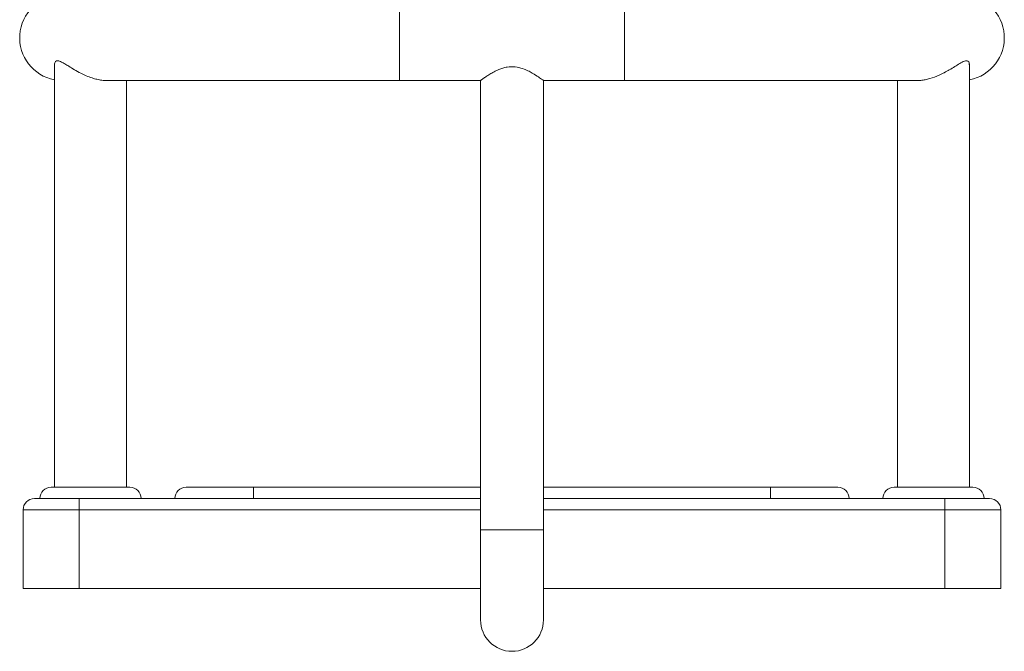
# Model space of a CAD drawing. Units: millimetres. Extents: x -1.4 to 7.9, y 0.1 to 14.3.
# Drawn here: x 2.9 to 3.3, y 9.9 to 10.2 of the extents above; entities that cross this region are included whole.
import ezdxf

# ---------------------------------------------------------------- set-up
doc = ezdxf.new("R2010")
doc.units = ezdxf.units.MM

# ---------------------------------------------------------------- blocks, each defined once
blk = doc.blocks.new('k288-a-a')
at = {"color": 8, "linetype": 'Continuous', "lineweight": 15}
for p, q in [((-2826.959866356856, 7240.291006415158), (-2826.959866356856, 7240.253006427556)), ((-2826.859820914275, 7240.291006415158), (-2826.859820914275, 7240.253006427556)), ((-2826.923843634135, 7240.06200638321), (-2827.102343630797, 7240.06200638321)), ((-2826.717343640334, 7240.06200638321), (-2826.895843636996, 7240.06200638321)), ((-2826.895843636996, 7240.053006439477), (-2826.923843634135, 7240.053006439477))]:
    blk.add_line(p, q, dxfattribs=at)
at = {"color": 7, "linetype": 'Continuous', "lineweight": 15}
for p, q in [((-2827.113343638188, 7240.26007750538), (-2827.113343638188, 7240.072006373674)), ((-2826.706343662745, 7240.072006373674), (-2826.706343662745, 7240.260437279016)), ((-2827.090173897153, 7240.253006427556), (-2826.923843634135, 7240.253006427556)), ((-2827.081343632943, 7240.072006373674), (-2827.081343632943, 7240.253006427556)), ((-2826.923843634135, 7240.253006427556), (-2826.923843634135, 7240.013006358415)), ((-2826.895843636996, 7240.013006358415), (-2826.895843636996, 7240.253006427556)), ((-2826.895843636996, 7240.253006427556), (-2826.729504179961, 7240.253006427556)), ((-2826.738343608386, 7240.253006427556), (-2826.738343608386, 7240.072006373674)), ((-2827.114843633777, 7240.072006373674), (-2827.079843622452, 7240.072006373674)), ((-2827.054843646294, 7240.072006373674), (-2826.923843634135, 7240.072006373674)), ((-2827.024843645102, 7240.067006378442), (-2827.024843645102, 7240.072006373674)), ((-2826.895843636996, 7240.072006373674), (-2826.764843654639, 7240.072006373674)), ((-2826.794843626029, 7240.067006378442), (-2826.794843626029, 7240.072006373674)), ((-2826.739843618876, 7240.072006373674), (-2826.704843652255, 7240.072006373674)), ((-2827.122343641526, 7240.067006378442), (-2826.923843634135, 7240.067006378442)), ((-2827.102343630797, 7240.067006378442), (-2827.102343630797, 7240.027006416589)), ((-2826.895843636996, 7240.067006378442), (-2826.697343659407, 7240.067006378442)), ((-2826.717343640334, 7240.027006416589), (-2826.717343640334, 7240.067006378442)), ((-2827.127343636757, 7240.027006416589), (-2827.127343636757, 7240.06200638321)), ((-2827.102343630797, 7240.06200638321), (-2827.127343636757, 7240.06200638321)), ((-2826.692343664175, 7240.06200638321), (-2826.717343640334, 7240.06200638321)), ((-2826.692343664175, 7240.06200638321), (-2826.692343664175, 7240.027006416589)), ((-2826.923843634135, 7240.027006416589), (-2827.127343636757, 7240.027006416589)), ((-2826.895843636996, 7240.027006416589), (-2826.692343664175, 7240.027006416589))]:
    blk.add_line(p, q, dxfattribs=at)
for centre, radius, start, end in [((-2827.10986636509, 7240.272006416484), 0.01900000000000023, 92.32257528285832, 259.4546188676645), ((-2826.709820906787, 7240.272006416484), 0.01900000000000024, 280.5453811323353, 87.59527540279514), ((-2827.114843635938, 7240.067006416484), 0.004999999999999943, 90, 180), ((-2827.079843635938, 7240.067006416484), 0.005, 0, 90), ((-2827.054843635939, 7240.067006416484), 0.005, 90, 180), ((-2826.764843635939, 7240.067006416484), 0.005, 0, 90), ((-2826.739843635938, 7240.067006416484), 0.005, 90, 180), ((-2826.704843635938, 7240.067006416484), 0.005, 0, 90), ((-2827.122343635939, 7240.062006416485), 0.005000000000000227, 90, 180), ((-2826.697343635939, 7240.062006416485), 0.005000000000000227, 0, 90), ((-2826.909843635938, 7240.013006416485), 0.01400000000000011, 180, 0)]:
    blk.add_arc(centre, radius, start, end, dxfattribs=at)
for points, knots in [([(-2827.113343250758, 7240.26007738617), (-2827.11334338015, 7240.260078081642), (-2827.113396510024, 7240.260363651774), (-2827.113250676459, 7240.260854186332), (-2827.1128940746, 7240.261587161933), (-2827.111941721866, 7240.261915762175), (-2827.110415653889, 7240.261365544233), (-2827.108755248049, 7240.260415786751), (-2827.106890791692, 7240.259245015269), (-2827.104567955736, 7240.257801775374), (-2827.101931640373, 7240.256336428014), (-2827.099257905586, 7240.255081140977), (-2827.096825929362, 7240.254162757669), (-2827.094474238522, 7240.253496062828), (-2827.092325549754, 7240.253123479665), (-2827.090812978485, 7240.252964370857), (-2827.090104436624, 7240.253015353312), (-2827.090034645802, 7240.253020375043)], [0, 0, 0, 0, 0.000138568463332045, 0.05689812177437523, 0.114781336265798, 0.2084530721514954, 0.3021787395272122, 0.3714116249597648, 0.4425192902161224, 0.5389721297869501, 0.638207351268649, 0.7170214033964648, 0.7978962580899638, 0.8623084705193818, 0.92847459834922, 0.9929548036344786, 1, 1, 1, 1]), ([(-2826.72958476544, 7240.253029732972), (-2826.729045746182, 7240.253033891655), (-2826.727892089934, 7240.25304279243), (-2826.725993979867, 7240.253341424474), (-2826.723241361707, 7240.254002430129), (-2826.720336501386, 7240.255099063694), (-2826.717476100122, 7240.25649303062), (-2826.715138365487, 7240.257797297359), (-2826.712824940576, 7240.259222757122), (-2826.71053460329, 7240.260674453255), (-2826.708831789004, 7240.261575016243), (-2826.707703737537, 7240.261810094169), (-2826.706895920986, 7240.261646560249), (-2826.706393659911, 7240.261022652116), (-2826.706387712572, 7240.260318278228), (-2826.706385445601, 7240.26004978922)], [0, 0, 0, 0, 0.0519498607428386, 0.1111876439195464, 0.1719387320320702, 0.3002896082702022, 0.3761680514653139, 0.4535522501569428, 0.5455027698845369, 0.6400367525259005, 0.7450916248433318, 0.797332799405832, 0.8516157104619296, 0.9434397680582307, 1, 1, 1, 1]), ([(-2826.895843636996, 7240.253006427556), (-2826.895872330616, 7240.253027606566), (-2826.895930662422, 7240.253070661779), (-2826.896543661966, 7240.253519115584), (-2826.898002683813, 7240.254559282443), (-2826.900314702364, 7240.256058033741), (-2826.902772728507, 7240.25738290049), (-2826.905288551166, 7240.25846134903), (-2826.908444403, 7240.259253689941), (-2826.911540404415, 7240.259145039076), (-2826.913928099232, 7240.258564322571), (-2826.915886775509, 7240.257849818521), (-2826.917869772741, 7240.256892229362), (-2826.919767356334, 7240.255794068521), (-2826.921398049744, 7240.254740484625), (-2826.922572981413, 7240.253926098101), (-2826.923335193645, 7240.253379246908), (-2826.923767061855, 7240.253062928378), (-2826.923814552471, 7240.253027856482), (-2826.923837435252, 7240.253010957509)], [0, 0, 0, 0, 0.04414383132683162, 0.08974083582664867, 0.1787850235837387, 0.2761012115248719, 0.3336193100056406, 0.3928010425998221, 0.4699472147797059, 0.5475530363869107, 0.5900567404185436, 0.6337856347073647, 0.6915796754939538, 0.7510210112987936, 0.809520133455788, 0.8699443177087015, 0.9135437065396081, 0.9583420748039994, 1, 1, 1, 1])]:
    blk.add_open_spline(points, degree=3, knots=knots, dxfattribs=at)

msp = doc.modelspace()

# ---------------------------------------------------------------- block references
msp.add_blockref('k288-a-a', (2830.004627208166, -7230.117324991593))

doc.saveas('drawing.dxf')
